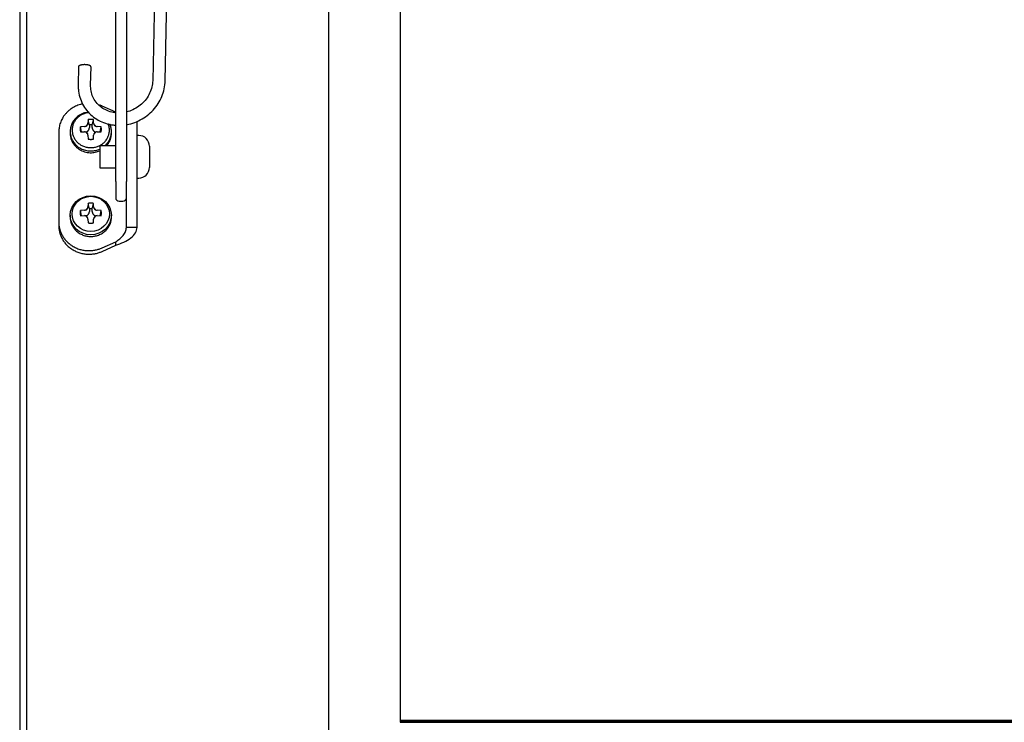
# Model space of a CAD drawing. Units: millimetres. Extents: x -3 to 14505, y -2896 to 10238.
# Drawn here: x 7602 to 7630, y -1270 to -1251 of the extents above; entities that cross this region are included whole.
import ezdxf

# ---------------------------------------------------------------- set-up
doc = ezdxf.new("R2010")
doc.units = ezdxf.units.MM
doc.layers.get('0').update_dxf_attribs({"linetype": 'CONTINUOUS'})
doc.layers.add('FAKRO LOFT LADDERS', color=7, linetype='CONTINUOUS')

# ---------------------------------------------------------------- blocks, each defined once
blk = doc.blocks.new('A$C6D1E39B9')
at = {"layer": 'FAKRO LOFT LADDERS', "color": 7, "linetype": 'Continuous'}
for p, q in [((369.81, 1929.87), (369.81, 2861.82)), ((282.81, 2826.74), (282.81, 1738.86)), ((284.81, 1741.41), (284.81, 2825.52)), ((312.81, 2485.28), (312.81, 2242.22)), ((309.81, 2242.22), (309.81, 2484.52)), ((389.81, 2305.69), (389.81, 2090.09)), ((320.75, 2296.46), (320.22, 2270.53)), ((323.72, 2270.45), (324.25, 2296.07)), ((299.37, 2274.5), (299.27, 2269.31)), ((302.77, 2269.24), (302.87, 2274.43)), ((309.81, 2261.65), (306, 2263.38)), ((301.01, 2257.65), (299.93, 2257.59)), ((300.22, 2256.13), (299.93, 2257.59)), ((302.03, 2259.57), (302.01, 2258.6)), ((302.41, 2258.06), (302.03, 2259.57)), ((302.41, 2258.06), (302.41, 2257.34)), ((303.21, 2258.06), (303.59, 2259.57)), ((303.21, 2257.34), (303.21, 2258.06)), ((303.61, 2258.6), (303.59, 2259.57)), ((305.69, 2257.59), (304.61, 2257.65)), ((305.4, 2256.13), (305.69, 2257.59)), ((315.81, 2257.58), (315.81, 2259.07)), ((315.81, 2243.14), (315.81, 2257.58)), ((293.81, 2256.16), (293.81, 2230.75)), ((297.01, 2256.25), (297.01, 2255.76)), ((299.93, 2256.12), (301.01, 2256.15)), ((302.01, 2255.2), (302.03, 2254.14)), ((303.59, 2254.14), (303.61, 2255.2)), ((304.61, 2256.15), (305.69, 2256.12)), ((308.61, 2255.76), (308.61, 2256.25)), ((316.31, 2255.13), (315.81, 2255.13)), ((305.31, 2252.23), (305.31, 2246.03)), ((309.81, 2252.23), (305.31, 2252.23)), ((319.31, 2252.13), (319.31, 2246.13)), ((305.31, 2246.03), (309.81, 2246.03)), ((309.81, 2242.22), (309.81, 2237.63)), ((312.81, 2229.21), (312.81, 2242.22)), ((312.81, 2237.63), (312.81, 2242.22)), ((315.81, 2229.21), (315.81, 2243.14)), ((315.81, 2243.13), (316.31, 2243.13)), ((302.03, 2236), (302.01, 2235.03)), ((302.41, 2234.5), (302.03, 2236)), ((303.21, 2234.5), (303.59, 2236)), ((303.61, 2235.03), (303.59, 2236)), ((310.81, 2236.63), (311.81, 2236.63)), ((297.01, 2232.68), (297.01, 2232.19)), ((301.01, 2234.08), (299.93, 2234.03)), ((300.22, 2232.56), (299.93, 2234.03)), ((302.41, 2234.5), (302.41, 2233.77)), ((303.21, 2233.77), (303.21, 2234.5)), ((305.69, 2234.03), (304.61, 2234.08)), ((305.4, 2232.56), (305.69, 2234.03)), ((308.61, 2232.19), (308.61, 2232.68)), ((293.81, 2230.75), (293.81, 2229.75)), ((299.93, 2232.55), (301.01, 2232.58)), ((302.01, 2231.64), (302.03, 2230.57)), ((303.59, 2230.57), (303.61, 2231.64)), ((304.61, 2232.58), (305.69, 2232.55)), ((315.81, 2229.21), (312.81, 2229.21)), ((306, 2223.53), (309.81, 2225.26)), ((309.81, 2224.26), (309.81, 2225.26)), ((306, 2222.53), (309.81, 2224.26)), ((729.81, 2090.61), (389.81, 2090.61)), ((389.81, 2090.52), (729.81, 2090.52)), ((729.81, 2090.47), (389.81, 2090.47)), ((389.81, 2090.4), (729.81, 2090.4)), ((729.81, 2090.34), (389.81, 2090.34)), ((389.81, 2090.27), (729.81, 2090.27)), ((729.81, 2090.22), (389.81, 2090.22)), ((389.81, 2090.15), (729.81, 2090.15)), ((729.81, 2090.09), (389.81, 2090.09))]:
    blk.add_line(p, q, dxfattribs=at)
for centre, radius, start, end in [((300.97, 2258.76), 1.11, 271.9878, 294.7259), ((301.13, 2258.61), 0.885, 332.6419, 359.234), ((304.49, 2258.61), 0.881, 180.7056, 207.6548), ((304.65, 2258.77), 1.12, 245.0202, 267.947), ((301.03, 2255.13), 1.02, 66.524, 91.1632), ((301.08, 2255.2), 0.936, 0.4215, 26.5703), ((304.55, 2255.2), 0.941, 153.2666, 179.5109), ((304.59, 2255.13), 1.01, 88.7718, 113.8683), ((316.31, 2252.13), 3, 0, 90), ((316.31, 2246.13), 3, 270, 0), ((310.81, 2237.63), 1, 180, 270), ((311.81, 2237.63), 1, 270, 0), ((300.97, 2235.2), 1.11, 271.9878, 294.7259), ((301.13, 2235.04), 0.885, 332.6419, 359.234), ((304.49, 2235.04), 0.881, 180.7056, 207.6548), ((304.65, 2235.2), 1.12, 245.0202, 267.947), ((301.03, 2231.56), 1.02, 66.524, 91.1632), ((301.08, 2231.63), 0.936, 0.4215, 26.5703), ((304.55, 2231.63), 0.941, 153.2666, 179.5109), ((304.59, 2231.57), 1.01, 88.7718, 113.8683)]:
    blk.add_arc(centre, radius, start, end, dxfattribs=at)
for centre, major_axis in [((302.81, 2232.68), (5.8, 0)), ((302.81, 2233.08), (5.24, 0))]:
    blk.add_ellipse(centre, major_axis=major_axis, ratio=0.942706, dxfattribs=at)
for points, weights, knots in [([(302.87, 2274.43), (302.89, 2275.01), (301.14, 2275.05), (299.39, 2275.08), (299.37, 2274.5)], [1, 0.707106781188, 1, 0.707106781186, 1], [0, 0, 0, 0.5, 0.5, 1, 1, 1]), ([(302.23, 2261.69), (295.37, 2261.04), (297.22, 2254.78), (299.08, 2248.51), (305.31, 2251.31)], [1, 0.643473132382, 1, 0.643473132382, 1], [0, 0, 0, 0.5, 0.5, 1, 1, 1]), ([(302.33, 2261.57), (297.27, 2261.14), (297.57, 2256.35), (297.88, 2251.56), (302.97, 2251.71), (308.05, 2251.85), (308.05, 2256.65)], [1, 0.717706579657, 1, 0.717706579657, 1, 0.717706579656, 1], [0, 0, 0, 0.333333, 0.333333, 0.666667, 0.666667, 1, 1, 1]), ([(297.01, 2232.19), (297.01, 2226.72), (302.81, 2226.72), (308.61, 2226.72), (308.61, 2232.19)], [1, 0.707106781187, 1, 0.707106781187, 1], [0, 0, 0, 0.5, 0.5, 1, 1, 1])]:
    blk.add_rational_spline(points, weights, degree=2, knots=knots, dxfattribs=at)
for points, knots in [([(299.27, 2269.31), (299.27, 2268.86), (299.29, 2267.8), (299.64, 2265.92), (300.44, 2263.93), (301.61, 2262.13), (303.11, 2260.59), (304.89, 2259.37), (306.89, 2258.5), (308.57, 2258.13), (309.55, 2258.03), (309.8, 2258.01)], [0, 0, 0, 0, 0.0330933, 0.0915542, 0.1499242, 0.2081234, 0.2662252, 0.324298, 0.382435, 0.4407087, 0.4603717, 0.4603717, 0.4603717, 0.4603717]), ([(309.68, 2261.53), (309.5, 2261.55), (308.71, 2261.67), (307.37, 2262.06), (305.81, 2262.93), (304.51, 2264.11), (303.53, 2265.57), (302.93, 2267.19), (302.76, 2268.49), (302.77, 2269.13), (302.77, 2269.24)], [0.5569376, 0.5569376, 0.5569376, 0.5569376, 0.5776115, 0.6456923, 0.7141664, 0.7831606, 0.8526707, 0.9224859, 0.9879308, 1, 1, 1, 1]), ([(320.22, 2270.53), (320.21, 2270.21), (320.16, 2269.38), (319.79, 2267.84), (318.97, 2266.13), (317.8, 2264.59), (316.35, 2263.3), (314.66, 2262.31), (313.44, 2261.88), (312.81, 2261.74), (312.81, 2261.73)], [0, 0, 0, 0, 0.0329463, 0.1016864, 0.1702257, 0.2384332, 0.3064121, 0.374249, 0.442011, 0.4429284, 0.4429284, 0.4429284, 0.4429284]), ([(312.81, 2258.16), (313.05, 2258.2), (314.03, 2258.4), (315.71, 2258.94), (317.76, 2260.02), (319.59, 2261.43), (321.15, 2263.13), (322.39, 2265.06), (323.25, 2267.14), (323.65, 2269.02), (323.7, 2270.05), (323.72, 2270.45)], [0.5391605, 0.5391605, 0.5391605, 0.5391605, 0.557775, 0.6165477, 0.6754421, 0.7344258, 0.7934629, 0.8525104, 0.9115233, 0.9704473, 1, 1, 1, 1]), ([(309.81, 2224.26), (310.59, 2224.51), (311.38, 2224.81), (312.83, 2225.5), (313.49, 2225.89), (314.6, 2226.75), (315.05, 2227.22), (315.65, 2228.2), (315.81, 2228.71), (315.81, 2229.21)], [0, 0, 0, 0, 0.25, 0.25, 0.5, 0.5, 0.75, 0.75, 1, 1, 1, 1]), ([(309.81, 2225.26), (310.2, 2225.51), (310.59, 2225.78), (311.32, 2226.37), (311.65, 2226.69), (312.2, 2227.37), (312.43, 2227.73), (312.73, 2228.46), (312.81, 2228.84), (312.81, 2229.21)], [0, 0, 0, 0, 0.25, 0.25, 0.5, 0.5, 0.75, 0.75, 1, 1, 1, 1])]:
    blk.add_open_spline(points, degree=3, knots=knots, dxfattribs=at)
for points, weights in [([(300.54, 2264), (293.81, 2262.65), (293.81, 2256.16)], [1, 0.777121072138, 1]), ([(306, 2263.38), (305.63, 2263.55), (305.24, 2263.68)], [1, 0.998842570624, 1]), ([(299.93, 2257.59), (299.72, 2256.86), (299.93, 2256.12)], [1, 0.96492587363, 1]), ([(301.91, 2258.2), (301.63, 2258.03), (301.44, 2257.75)], [1, 0.978596768625, 1]), ([(301.44, 2257.75), (301.76, 2257.9), (301.91, 2258.2)], [1, 0.941488154634, 1]), ([(303.59, 2259.57), (302.81, 2259.77), (302.03, 2259.57)], [1, 0.964925858754, 1]), ([(303.21, 2258.06), (302.81, 2258.12), (302.41, 2258.06)], [1, 0.988064193746, 1]), ([(304.18, 2257.76), (303.99, 2258.02), (303.71, 2258.2)], [1, 0.979190555477, 1]), ([(303.71, 2258.2), (303.86, 2257.9), (304.18, 2257.76)], [1, 0.943142825652, 1]), ([(305.69, 2256.12), (305.9, 2256.86), (305.69, 2257.59)], [1, 0.964925873629, 1]), ([(308.05, 2256.65), (308.05, 2257.58), (307.7, 2258.44)], [1, 0.982940773127, 1]), ([(308.61, 2256.25), (308.61, 2257.34), (308.16, 2258.35)], [1, 0.980653100843, 1]), ([(297.01, 2255.76), (297.01, 2247.09), (305.31, 2250.82)], [1, 0.533619455725, 1]), ([(301.41, 2256.07), (302.41, 2256.35), (302.41, 2257.34)], [1, 0.801075286008, 1]), ([(301.44, 2256.06), (301.63, 2255.79), (301.91, 2255.62)], [1, 0.978596768626, 1]), ([(301.91, 2255.62), (301.76, 2255.92), (301.44, 2256.06)], [1, 0.941488154626, 1]), ([(303.21, 2257.34), (303.21, 2256.32), (304.26, 2256.06)], [1, 0.790669232056, 1]), ([(303.71, 2255.62), (303.99, 2255.79), (304.18, 2256.06)], [1, 0.97919055546, 1]), ([(304.18, 2256.06), (303.86, 2255.92), (303.71, 2255.62)], [1, 0.943142825652, 1]), ([(306.74, 2252.23), (308.61, 2253.85), (308.61, 2256.25)], [1, 0.916046196442, 1]), ([(307.24, 2252.23), (308.61, 2253.76), (308.61, 2255.76)], [1, 0.939145477729, 1]), ([(302.03, 2254.14), (302.81, 2253.94), (303.59, 2254.14)], [1, 0.964925858754, 1]), ([(303.59, 2236), (302.81, 2236.2), (302.03, 2236)], [1, 0.964925858754, 1]), ([(299.93, 2234.03), (299.72, 2233.29), (299.93, 2232.55)], [1, 0.964925873629, 1]), ([(301.41, 2232.51), (302.41, 2232.78), (302.41, 2233.77)], [1, 0.801075286008, 1]), ([(301.91, 2234.64), (301.63, 2234.46), (301.44, 2234.19)], [1, 0.978596768647, 1]), ([(301.44, 2234.19), (301.76, 2234.33), (301.91, 2234.64)], [1, 0.941488154633, 1]), ([(303.21, 2234.5), (302.81, 2234.56), (302.41, 2234.5)], [1, 0.988064193718, 1]), ([(303.21, 2233.77), (303.21, 2232.75), (304.26, 2232.49)], [1, 0.790669232056, 1]), ([(304.18, 2234.19), (303.99, 2234.46), (303.71, 2234.63)], [1, 0.979190555483, 1]), ([(303.71, 2234.63), (303.86, 2234.33), (304.18, 2234.19)], [1, 0.943142825645, 1]), ([(305.69, 2232.55), (305.9, 2233.29), (305.69, 2234.03)], [1, 0.96492587363, 1]), ([(293.81, 2230.75), (293.81, 2218), (306, 2223.53)], [1, 0.532132666166, 1]), ([(301.44, 2232.5), (301.63, 2232.23), (301.91, 2232.05)], [1, 0.978596768642, 1]), ([(301.91, 2232.05), (301.76, 2232.35), (301.44, 2232.5)], [1, 0.941488154634, 1]), ([(302.03, 2230.57), (302.81, 2230.37), (303.59, 2230.57)], [1, 0.964925858754, 1]), ([(303.71, 2232.05), (303.99, 2232.23), (304.18, 2232.49)], [1, 0.979190555461, 1]), ([(304.18, 2232.49), (303.86, 2232.35), (303.71, 2232.05)], [1, 0.943142825652, 1]), ([(293.81, 2229.75), (293.81, 2217), (306, 2222.53)], [1, 0.532132666166, 1])]:
    blk.add_rational_spline(points, weights, degree=2, dxfattribs=at)

msp = doc.modelspace()

# ---------------------------------------------------------------- block references
at = {"xscale": 0.1, "yscale": 0.1, "zscale": 0.1}
msp.add_blockref('A$C6D1E39B9', (7573.815, -1479.377), dxfattribs=at)

doc.saveas('drawing.dxf')
